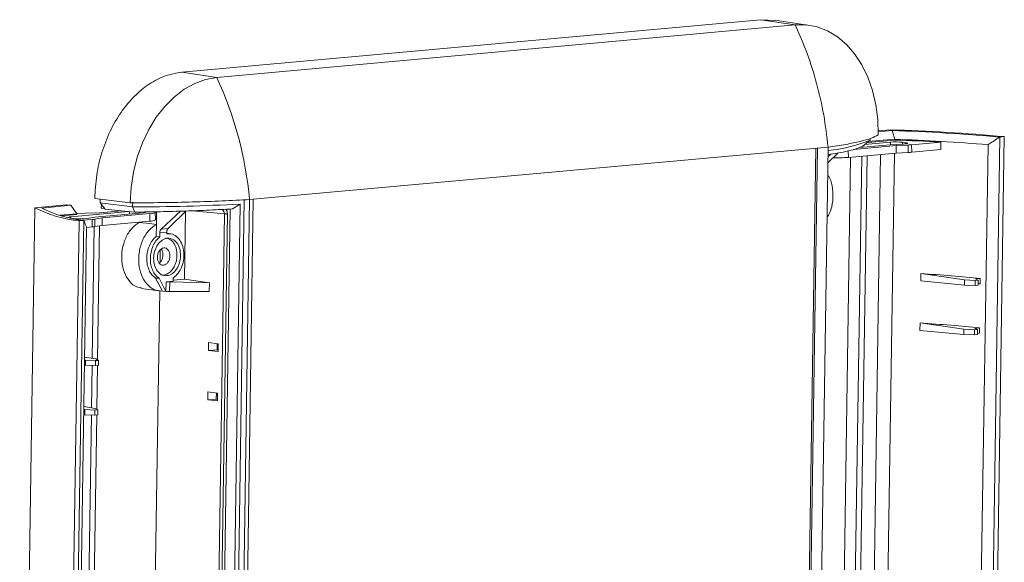
# Model space of a CAD drawing. Units: millimetres. Extents: x 2 to 838, y -606 to 591.
# Drawn here: x 302 to 401, y -509 to -454 of the extents above; entities that cross this region are included whole.
import ezdxf

# ---------------------------------------------------------------- set-up
doc = ezdxf.new("R2010")
doc.units = ezdxf.units.MM
doc.linetypes.add('SLD-Solido', pattern=[0])

msp = doc.modelspace()

# ---------------------------------------------------------------- linework, layer by layer
at = {"color": 7, "linetype": 'SLD-Solido', "lineweight": 15}
for p, q in [((318.7775, -459.437), (376.9438, -454.1593)), ((376.9438, -454.1593), (380.4327, -454.6869)), ((376.9438, -454.1593), (378.4128, -454.227)), ((381.8931, -454.7297), (378.4131, -454.2021)), ((322.2664, -459.9646), (380.4327, -454.6869)), ((318.7775, -459.437), (322.2664, -459.9646)), ((389.9709, -465.2352), (388.7816, -465.3388)), ((387.9704, -466.2653), (387.2435, -466.8741)), ((390.4365, -466.2625), (387.7289, -466.4983)), ((387.73, -466.4238), (390.4376, -466.188)), ((387.9728, -466.1134), (387.9704, -466.2653)), ((388.7823, -465.4338), (390.1767, -465.3123)), ((390.211, -465.4262), (390.1767, -465.3123)), ((390.4376, -466.188), (390.211, -465.4262)), ((390.4365, -466.2625), (390.4376, -466.188)), ((399.4855, -566.6308), (401.0191, -465.9638)), ((399.9234, -566.5894), (401.4569, -465.9225)), ((400.9876, -465.9641), (401.0191, -465.9638)), ((401.4569, -465.9225), (401.0191, -465.9638)), ((325.5762, -472.2466), (383.7425, -466.9689)), ((380.9546, -568.6156), (382.5014, -467.0815)), ((382.6795, -467.0653), (381.1321, -568.6417)), ((383.7425, -466.9689), (382.1938, -568.6298)), ((386.2991, -467.2133), (390.5694, -466.8258)), ((389.9952, -466.7352), (386.8938, -467.0166)), ((387.4417, -466.7081), (390.007, -466.4754)), ((391.3094, -466.6725), (389.9952, -466.7352)), ((390.5694, -466.8258), (391.7807, -466.7681)), ((390.5694, -466.8258), (390.574, -467.5739)), ((391.2143, -466.4952), (391.4935, -466.5304)), ((391.7807, -466.7681), (391.7825, -467.5163)), ((392.136, -466.7443), (395.061, -466.4789)), ((392.136, -466.7443), (392.1429, -467.4921)), ((395.0763, -467.2259), (392.1429, -467.4921)), ((399.8179, -466.745), (398.3078, -565.8701)), ((384.7226, -467.5711), (383.7186, -468.5412)), ((384.0263, -467.6835), (383.7274, -467.9632)), ((386.0038, -467.9885), (384.5275, -564.8984)), ((385.6444, -564.9699), (387.1234, -467.8869)), ((390.574, -467.5739), (385.7787, -468.009)), ((387.661, -467.8382), (386.9832, -512.3343)), ((389.0171, -467.7151), (388.3405, -512.1272)), ((389.7317, -512.5265), (390.4163, -467.5882)), ((391.7825, -467.5163), (390.574, -467.5739)), ((310.0051, -472.1443), (313.5578, -472.5795)), ((310.5403, -472.2099), (310.5345, -472.5926)), ((324.3914, -573.7901), (325.9388, -472.2137)), ((303.992, -473.0716), (302.4584, -573.7386)), ((307.1587, -472.7724), (303.992, -473.0716)), ((307.604, -472.8286), (304.6688, -473.106)), ((307.604, -472.8286), (307.1587, -472.7724)), ((308.1941, -473.6756), (307.604, -472.8286)), ((313.812, -472.9941), (310.5345, -472.5926)), ((311.0613, -473.2145), (310.5345, -472.5926)), ((310.6638, -473.1164), (310.6693, -472.7518)), ((310.6638, -473.1164), (311.0088, -473.1526)), ((313.812, -472.9941), (313.8196, -472.4971)), ((314.0319, -473.5169), (313.812, -472.9941)), ((322.1061, -572.799), (323.6236, -473.1859)), ((323.0977, -573.3675), (324.6312, -472.7006)), ((323.4859, -573.8412), (325.0332, -472.2748)), ((323.845, -473.1918), (324.6312, -472.7006)), ((324.0275, -573.9075), (325.5762, -472.2466)), ((308.1941, -473.6756), (306.4987, -473.8358)), ((308.193, -473.7501), (306.7062, -473.8906)), ((307.6076, -473.987), (313.4457, -473.4572)), ((307.8716, -474.153), (307.8094, -474.1451)), ((310.0346, -473.5979), (308.1796, -473.6547)), ((308.1941, -473.6756), (308.193, -473.7501)), ((310.0034, -474.0283), (309.2109, -474.1568)), ((314.8847, -473.5854), (310.0034, -474.0283)), ((310.0146, -474.2223), (310.7449, -474.1038)), ((310.0346, -473.5979), (310.1591, -473.6127)), ((312.7041, -473.3817), (310.1591, -473.6127)), ((310.7449, -474.1038), (315.5425, -473.6685)), ((310.7541, -474.8514), (310.7449, -474.1038)), ((311.0613, -473.2145), (314.0319, -473.5169)), ((313.5105, -473.4638), (313.5154, -473.7097)), ((315.0642, -473.5605), (315.0673, -473.4993)), ((315.5494, -474.4163), (315.5425, -473.6685)), ((316.0995, -474.2826), (316.0846, -473.5367)), ((316.1972, -474.7481), (316.2166, -473.4797)), ((318.6115, -473.4178), (316.6852, -475.2207)), ((319.2017, -473.4007), (317.3837, -475.1573)), ((319.1463, -473.4542), (319.0425, -480.269)), ((321.5371, -572.3024), (323.0393, -473.6939)), ((321.8438, -572.3109), (323.346, -473.7023)), ((322.7523, -473.2478), (322.7707, -473.2565)), ((308.4412, -474.3973), (306.9077, -575.0643)), ((308.8942, -474.3579), (307.3607, -575.0248)), ((307.662, -574.13), (309.172, -475.0049)), ((308.4412, -474.3973), (308.8942, -474.3579)), ((308.8165, -474.3394), (309.7365, -474.2559)), ((308.9019, -474.3546), (308.8942, -474.3579)), ((309.7435, -475.0037), (309.1712, -475.0556)), ((309.7435, -475.0037), (309.7365, -474.2559)), ((309.7525, -488.2284), (309.9543, -474.9802)), ((310.0256, -474.9696), (310.0146, -474.2223)), ((310.7541, -474.8514), (310.0256, -474.9696)), ((310.4926, -474.8938), (310.2872, -488.372)), ((315.5494, -474.4163), (310.7541, -474.8514)), ((314.4829, -474.5563), (314.4835, -474.513)), ((314.4829, -474.5563), (315.5115, -474.6713)), ((315.5115, -474.6713), (316.1972, -474.7481)), ((316.1972, -474.7481), (316.1788, -475.958)), ((316.6852, -475.2207), (317.3837, -475.1573)), ((316.5338, -476.0166), (316.1788, -475.958)), ((316.5338, -476.0166), (316.5402, -475.5979)), ((317.2436, -475.5341), (316.5402, -475.5979)), ((317.2436, -475.5341), (317.2412, -475.6903)), ((317.6373, -475.6946), (317.2874, -475.6326)), ((316.577, -478.5584), (316.5961, -477.3081)), ((317.8884, -480.1348), (317.8835, -480.4586)), ((393.0623, -479.6969), (393.051, -480.4423)), ((393.0623, -479.6969), (397.4677, -480.3262)), ((316.8098, -481.4642), (316.1225, -480.1498)), ((316.1225, -480.1498), (316.468, -480.172)), ((316.468, -480.172), (317.1622, -481.4994)), ((317.1622, -481.4994), (317.1801, -480.5224)), ((317.8835, -480.4586), (317.1801, -480.5224)), ((317.5404, -480.515), (317.5256, -481.4865)), ((321.5281, -480.6343), (317.5404, -480.515)), ((319.0425, -480.269), (317.8848, -480.374)), ((319.0425, -480.269), (321.5281, -480.6343)), ((321.5281, -480.6343), (321.5148, -481.5069)), ((397.4596, -480.8602), (393.051, -480.4423)), ((397.4596, -480.8602), (397.4677, -480.3262)), ((398.5279, -480.8922), (397.4596, -480.8602)), ((397.4677, -480.3262), (398.5355, -480.3916)), ((398.5355, -480.3916), (398.5279, -480.8922)), ((398.8238, -480.8654), (398.5279, -480.8922)), ((398.5355, -480.3916), (398.8315, -480.3648)), ((398.5724, -480.2345), (399.0416, -480.1919)), ((398.8315, -480.3648), (398.5724, -480.2345)), ((398.8238, -480.8654), (398.8315, -480.3648)), ((399.0335, -480.7241), (398.8257, -480.743)), ((399.0335, -480.7241), (399.0416, -480.1919)), ((314.7097, -481.1827), (316.4523, -481.4469)), ((315.2881, -563.1651), (316.5336, -481.4103)), ((316.8098, -481.4642), (317.1622, -481.4993)), ((321.5148, -481.5069), (317.5256, -481.4865)), ((318.665, -481.4923), (318.9361, -481.5208)), ((318.9361, -481.5208), (318.9365, -481.4937)), ((318.9361, -481.5208), (319.0235, -481.5128)), ((319.0238, -481.4942), (319.0235, -481.5128)), ((392.9866, -484.6668), (392.9753, -485.4123)), ((392.9866, -484.6668), (397.392, -485.2962)), ((397.3838, -485.8301), (392.9753, -485.4123)), ((397.3838, -485.8301), (397.392, -485.2962)), ((398.4522, -485.8622), (397.3838, -485.8301)), ((397.392, -485.2962), (398.4598, -485.3615)), ((398.4598, -485.3615), (398.4522, -485.8622)), ((398.7481, -485.8353), (398.4522, -485.8622)), ((398.4598, -485.3615), (398.7558, -485.3347)), ((398.4967, -485.2044), (398.9659, -485.1618)), ((398.7558, -485.3347), (398.4967, -485.2044)), ((398.7481, -485.8353), (398.7558, -485.3347)), ((398.9578, -485.6941), (398.75, -485.7129)), ((398.9578, -485.6941), (398.9659, -485.1618)), ((321.4576, -486.6302), (321.4455, -487.4251)), ((321.4576, -486.6302), (322.4284, -486.7508)), ((322.3086, -486.7359), (322.2991, -487.3615)), ((322.4284, -486.7508), (322.4163, -487.5424)), ((322.2991, -487.3615), (321.4455, -487.4251)), ((322.4163, -487.5424), (321.4455, -487.4251)), ((322.4189, -487.3766), (322.2991, -487.3615)), ((309.0755, -488.9216), (308.9599, -488.9321)), ((309.0836, -488.3893), (308.968, -488.3998)), ((310.1182, -488.287), (308.9725, -488.1034)), ((309.0755, -488.9216), (309.0836, -488.3893)), ((310.088, -488.9519), (309.0755, -488.9216)), ((309.0836, -488.3893), (310.0956, -488.4513)), ((309.6768, -493.1983), (309.7416, -488.9416)), ((310.088, -488.9519), (310.0956, -488.4513)), ((310.384, -488.9251), (310.088, -488.9519)), ((310.0956, -488.4513), (310.3916, -488.4244)), ((310.3916, -488.4244), (310.1182, -488.287)), ((310.2787, -488.9346), (310.2115, -493.3419)), ((310.384, -488.9251), (310.3916, -488.4244)), ((321.3819, -491.6001), (321.3698, -492.3951)), ((321.3819, -491.6001), (322.3527, -491.7207)), ((322.2329, -491.7058), (322.2234, -492.3314)), ((322.3527, -491.7207), (322.3406, -492.5123)), ((322.2234, -492.3314), (321.3698, -492.3951)), ((322.3406, -492.5123), (321.3698, -492.3951)), ((322.3431, -492.3465), (322.2234, -492.3314)), ((308.9998, -493.8915), (308.8841, -493.902)), ((309.0079, -493.3593), (308.8923, -493.3697)), ((310.0425, -493.2569), (308.8968, -493.0733)), ((308.9998, -493.8915), (309.0079, -493.3593)), ((310.0123, -493.9219), (308.9998, -493.8915)), ((309.0079, -493.3593), (310.0199, -493.4212)), ((309.3585, -514.0897), (309.6659, -493.9115)), ((310.203, -493.9046), (309.8933, -514.2333)), ((310.0123, -493.9219), (310.0199, -493.4212)), ((310.3082, -493.895), (310.0123, -493.9219)), ((310.0199, -493.4212), (310.3159, -493.3944)), ((310.3159, -493.3944), (310.0425, -493.2569)), ((310.3082, -493.895), (310.3159, -493.3944))]:
    msp.add_line(p, q, dxfattribs=at)
at = {"color": 8, "linetype": 'SLD-Solido', "lineweight": 15}
for p, q in [((390.0094, -466.7345), (390.007, -466.4754)), ((391.2143, -466.4952), (391.2069, -466.6774)), ((391.4883, -466.6603), (391.4935, -466.5304)), ((385.7727, -467.3574), (385.7787, -468.009)), ((307.6076, -473.987), (307.6087, -474.1026)), ((323.0393, -473.6939), (319.8086, -473.3771))]:
    msp.add_line(p, q, dxfattribs=at)
at = {"color": 7, "linetype": 'SLD-Solido', "lineweight": 15, "flags": 128}
for points in [[(380.4327, -454.6869), (381.5443, -454.6872), (382.6338, -454.8901), (383.6826, -455.2922), (384.6726, -455.8864), (385.5871, -456.6628), (386.4102, -457.6079), (387.128, -458.7057), (387.7281, -459.9373), (388.2004, -461.2817), (388.5366, -462.7159), (388.7311, -464.2152), (388.7805, -465.7542)], [(313.5578, -472.5795), (313.6543, -471.0273), (313.895, -469.4885), (314.276, -467.9892), (314.7905, -466.5553), (315.4299, -465.2112), (316.1832, -463.98), (317.0375, -462.8826), (317.9781, -461.9379), (318.989, -461.1621), (320.053, -460.5684), (321.1517, -460.1669), (322.2664, -459.9646)], [(391.4935, -466.5304), (391.6121, -466.5489), (391.6932, -466.5692), (391.7325, -466.5903), (391.728, -466.6113), (391.6799, -466.6309), (391.5907, -466.6483), (391.4651, -466.6624), (391.3094, -466.6725)], [(315.1424, -473.5235), (315.1423, -473.5241), (315.0732, -473.5585), (314.8847, -473.5854)]]:
    msp.add_lwpolyline(points, dxfattribs=at)
at = {"color": 7, "linetype": 'SLD-Solido', "lineweight": 15}
for centre, radius, start, end in [((288.2874, -475.7085), 37.4492, 5.304202, 24.860295), ((383.8987, -663.046), 197.904, 84.909975, 88.241751), ((382.4646, -453.2589), 14.1238, 275.169085, 292.943798), ((383.9906, -657.902), 192.689, 84.939409, 88.160263), ((382.8412, -678.1205), 211.9941, 86.695523, 87.946783), ((383.9427, -654.8126), 188.7364, 85.174976, 88.027907), ((390.5038, -472.9909), 6.5344, 83.758091, 94.360022), ((391.3966, -458.39), 8.3869, 272.624968, 275.05758), ((384.7363, -454.4166), 13.6322, 267.903029, 274.385327), ((391.3928, -459.016), 8.5092, 272.624972, 275.05758), ((309.6802, -462.1106), 12.3491, 242.573144, 264.242087), ((310.2496, -461.9856), 12.4422, 243.350083, 263.781752), ((313.8871, -276.2023), 196.7918, 269.97813, 273.129684), ((307.5797, -474.4563), 0.4702, 86.596996, 119.163617), ((308.5584, -468.2153), 5.9773, 263.402134, 276.267856), ((315.6584, -472.9644), 0.7136, 260.649422, 306.671836), ((309.3875, -470.2012), 4.0697, 274.920612, 278.864182), ((309.3893, -470.8898), 4.1291, 274.920613, 278.864174), ((315.6671, -473.7019), 0.724, 260.649421, 306.671837)]:
    msp.add_arc(centre, radius, start, end, dxfattribs=at)
for centre, major_axis, ratio, start_param, end_param in [((380.878, -771.17), (-6.8371, 742.3583), 0.025092, 5.1339876, 5.1350908), ((385.2758, -482.4847), (25.9921, -0.7162), 0.1208548, 1.0159834, 1.2698831), ((385.2001, -487.4546), (25.9921, -0.7162), 0.1208548, 1.0159834, 1.2698831)]:
    msp.add_ellipse(centre, major_axis=major_axis, ratio=ratio, start_param=start_param, end_param=end_param, dxfattribs=at)
for points in [[(380.4327, -454.6869), (380.8481, -455.633), (381.679, -457.5251), (382.6234, -460.5776), (383.3514, -463.7312), (383.6122, -465.8897), (383.7425, -466.9689)], [(310.0051, -472.1443), (310.0489, -471.3607), (310.1367, -469.7936), (310.6818, -467.4953), (311.5073, -465.3476), (312.6117, -463.4313), (313.9443, -461.8176), (315.4559, -460.5796), (317.0887, -459.7232), (318.2145, -459.5324), (318.7775, -459.437)], [(323.346, -473.7023), (323.3209, -473.7033), (323.2708, -473.7052), (323.186, -473.7042), (323.1041, -473.7006), (323.0609, -473.6961), (323.0393, -473.6939)], [(316.8098, -481.4642), (316.5198, -481.438), (315.9398, -481.3857), (315.1937, -480.7831), (314.6566, -479.872), (314.3948, -478.7247), (314.4391, -477.4877), (314.7864, -476.3172), (315.3865, -475.3196), (315.927, -474.9386), (316.1972, -474.7481)], [(316.1225, -480.1498), (315.9921, -480.0482), (315.7315, -479.845), (315.4458, -479.3588), (315.266, -478.7818), (315.2111, -478.1424), (315.2834, -477.4911), (315.4791, -476.8787), (315.7787, -476.3373), (316.0454, -476.0845), (316.1788, -475.958)], [(316.5338, -476.0166), (316.4018, -476.1417), (316.1376, -476.3918), (315.8406, -476.9271), (315.6459, -477.5328), (315.573, -478.1774), (315.6257, -478.8108), (315.8017, -479.3832), (316.0826, -479.8668), (316.3396, -480.0702), (316.468, -480.172)], [(318.6365, -477.9014), (318.6124, -478.1495), (318.5641, -478.6456), (318.2413, -479.3001), (317.7871, -479.7592), (317.2521, -479.9544), (316.7226, -479.8557), (316.2779, -479.4783), (315.9862, -478.8795), (315.8916, -478.1505), (316.0087, -477.4023), (316.3195, -476.7488), (316.7769, -476.2895), (317.3109, -476.0943), (317.8415, -476.1929), (318.2829, -476.5706), (318.5866, -477.1684), (318.6199, -477.6571), (318.6365, -477.9014)], [(317.8884, -480.1348), (318.0649, -479.9896), (318.4177, -479.6993), (318.7897, -478.9925), (318.9844, -478.1868), (318.9716, -477.3569), (318.7545, -476.6077), (318.3591, -476.0351), (317.8329, -475.6831), (317.4384, -475.6879), (317.2412, -475.6903)], [(316.9194, -478.85), (316.8376, -478.8444), (316.674, -478.8331), (316.4686, -478.6509), (316.3336, -478.3761), (316.2899, -478.0385), (316.3441, -477.6927), (316.4878, -477.3905), (316.6993, -477.1781), (316.9462, -477.0879), (317.1912, -477.1335), (317.3967, -477.308), (317.5316, -477.5849), (317.5754, -477.9218), (317.5212, -478.2683), (317.3775, -478.5684), (317.166, -478.7885), (317.0016, -478.8295), (316.9194, -478.85)], [(317.5256, -481.4865), (317.4577, -481.4869), (317.3218, -481.4875), (317.2154, -481.4954), (317.1622, -481.4994)]]:
    msp.add_open_spline(points, degree=3, dxfattribs=at)
for points, knots in [([(388.7805, -465.7542), (388.5681, -465.8663), (388.1416, -466.0912), (387.0215, -466.4079), (385.5929, -466.7058), (384.3579, -466.8814), (383.7425, -466.9689)], [0, 0, 0, 0, 0.2491194, 0.5, 0.7508806, 1, 1, 1, 1]), ([(400.9876, -465.9641), (400.9375, -465.998), (400.5491, -466.2607), (400.1583, -466.5195), (399.8179, -466.745)], [0, 0, 0, 0, 0.1289495, 1, 1, 1, 1]), ([(387.2435, -466.8741), (387.0621, -466.9563), (386.6993, -467.1207), (385.8126, -467.3573), (384.8508, -467.5602), (384.0777, -467.6773), (383.7695, -467.724)], [0, 0, 0, 0, 0.2730181, 0.5460142, 0.8189892, 1, 1, 1, 1]), ([(383.6995, -469.794), (383.7659, -469.8859), (384.03, -470.2511), (384.2368, -471.1701), (384.247, -472.3749), (384.0268, -473.4053), (383.7323, -473.8873), (383.6347, -474.047)], [0, 0, 0, 0, 0.0877162, 0.3487177, 0.6097193, 0.8707209, 1, 1, 1, 1]), ([(313.5578, -472.5795), (314.6254, -472.5755), (316.7681, -472.5673), (319.8696, -472.5009), (322.8483, -472.3989), (324.669, -472.2972), (325.5762, -472.2466)], [0, 0, 0, 0, 0.2491194, 0.5, 0.7508806, 1, 1, 1, 1]), ([(323.845, -473.1918), (323.0881, -473.2327), (321.5743, -473.3146), (319.1423, -473.4071), (316.6287, -473.4784), (314.8976, -473.5041), (314.0319, -473.5169)], [0, 0, 0, 0, 0.2499974, 0.4999872, 0.7499706, 1, 1, 1, 1]), ([(323.346, -473.7023), (323.3393, -473.6098), (323.326, -473.4245), (323.2291, -473.2821), (323.1806, -473.2109)], [0, 0, 0, 0, 0.4995475, 1, 1, 1, 1]), ([(309.172, -475.0049), (309.0934, -474.8174), (309.0031, -474.6022), (308.9135, -474.3829), (308.9019, -474.3546)], [0, 0, 0, 0, 0.8710505, 1, 1, 1, 1]), ([(314.7196, -481.1324), (314.5515, -481.1128), (314.0978, -481.0601), (313.4672, -480.5162), (312.9351, -479.6194), (312.6797, -478.4787), (312.728, -477.2534), (313.0772, -476.0959), (313.6767, -475.1131), (314.2142, -474.7419), (314.4829, -474.5563)], [0, 0, 0, 0, 0.0775547, 0.2093326, 0.3411105, 0.4728884, 0.6046663, 0.7364442, 0.8682221, 1, 1, 1, 1]), ([(317.3837, -475.1573), (317.3636, -475.18), (317.3234, -475.2251), (317.2801, -475.3168), (317.2505, -475.4205), (317.2459, -475.496), (317.2436, -475.5341)], [0, 0, 0, 0, 0.2506676, 0.499974, 0.7478302, 1, 1, 1, 1]), ([(316.5402, -475.5979), (316.5426, -475.5601), (316.5474, -475.4846), (316.5778, -475.3809), (316.6225, -475.2886), (316.6642, -475.2435), (316.6852, -475.2207)], [0, 0, 0, 0, 0.2506485, 0.499948, 0.7478109, 1, 1, 1, 1]), ([(318.2749, -477.8585), (318.2715, -477.7329), (318.2647, -477.4819), (318.1851, -477.127), (318.0581, -476.8067), (317.8838, -476.5352), (317.6709, -476.3209), (317.4272, -476.1819), (317.239, -476.1157), (317.1346, -476.1198), (317.1206, -476.1203)], [0, 0, 0, 0, 0.1397826, 0.2795652, 0.4193478, 0.5591304, 0.698913, 0.8386956, 0.9784782, 1, 1, 1, 1]), ([(316.4912, -478.6446), (316.5536, -478.5908), (316.6888, -478.4742), (316.8222, -478.1784), (316.8786, -477.8322), (316.8293, -477.5044), (316.7506, -477.2896), (316.6797, -477.2307), (316.6761, -477.2277)], [0, 0, 0, 0, 0.1748095, 0.3783564, 0.5819034, 0.7854503, 0.9889972, 1, 1, 1, 1]), ([(316.652, -479.8301), (316.6575, -479.8322), (316.7851, -479.8813), (317.0619, -479.833), (317.4428, -479.6713), (317.785, -479.3496), (318.0523, -478.9174), (318.2336, -478.4042), (318.2612, -478.0404), (318.2749, -477.8585)], [0, 0, 0, 0, 0.00746713, 0.17288928, 0.33831142, 0.50373357, 0.66915571, 0.83457786, 1, 1, 1, 1]), ([(317.1801, -480.5224), (317.233, -480.5188), (317.3388, -480.5116), (317.4732, -480.5139), (317.5404, -480.515)], [0, 0, 0, 0, 0.4999895, 1, 1, 1, 1])]:
    msp.add_open_spline(points, degree=3, knots=knots, dxfattribs=at)
at = {"color": 8, "linetype": 'SLD-Solido', "lineweight": 15}
msp.add_open_spline([(322.7659, -473.2592), (322.8142, -473.284), (322.8907, -473.3234), (322.9651, -473.4178), (323.0092, -473.5035), (323.036, -473.5969), (323.0382, -473.6617), (323.0393, -473.6939)], degree=3, knots=[0, 0, 0, 0, 0.3060426, 0.4853808, 0.660281, 0.8315384, 1, 1, 1, 1], dxfattribs=at)

doc.saveas('drawing.dxf')
